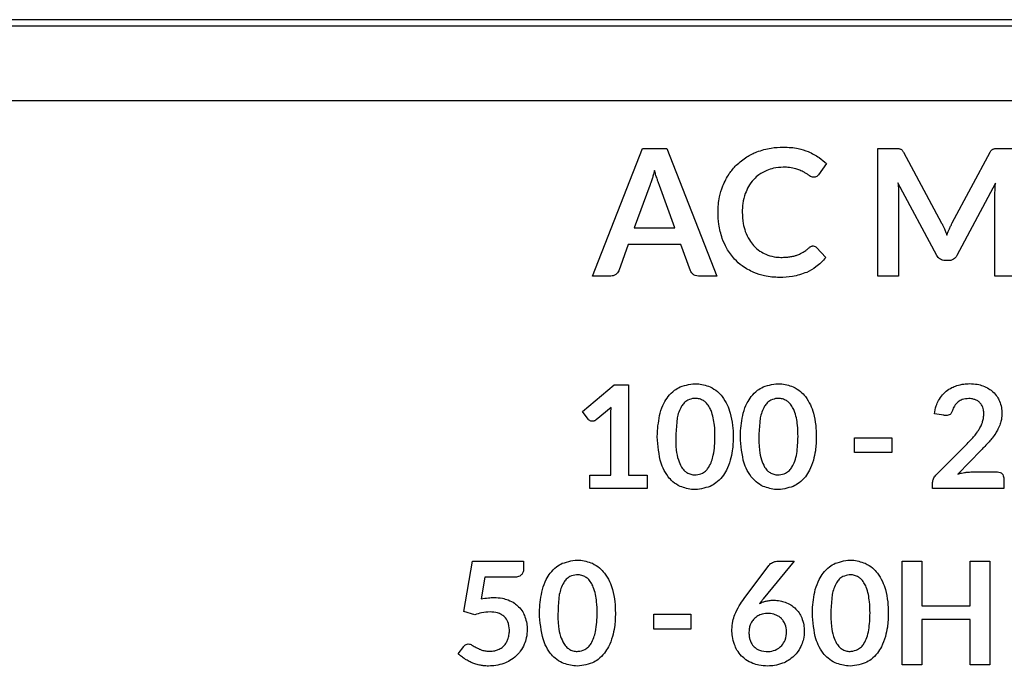
# Model space of a CAD drawing. Units: inches. Extents: x 0.4 to 16.6, y 0.2 to 10.8.
# Drawn here: x 6.5 to 6.6, y 2.9 to 3 of the extents above; entities that cross this region are included whole.
import ezdxf

# ---------------------------------------------------------------- set-up
doc = ezdxf.new("R2010")
doc.units = ezdxf.units.IN
doc.header["$MEASUREMENT"] = 0

msp = doc.modelspace()

# ---------------------------------------------------------------- linework, layer by layer
at = {"color": 7, "linetype": 'Continuous', "lineweight": 25}
for p, q in [((6.86241, 2.99034), (2.57107, 2.99034)), ((2.56319, 2.98936), (6.87028, 2.98936)), ((6.87028, 2.97755), (2.56319, 2.97755)), ((6.54818, 2.94999), (6.55607, 2.97007)), ((6.55607, 2.97007), (6.55989, 2.97007)), ((6.55989, 2.97007), (6.56778, 2.94999)), ((6.59313, 2.97007), (6.59594, 2.97007)), ((6.59313, 2.94999), (6.59313, 2.97007)), ((6.59721, 2.96947), (6.60321, 2.95832)), ((6.60489, 2.95835), (6.61083, 2.96947)), ((6.61208, 2.97007), (6.6149, 2.97007)), ((6.58506, 2.96768), (6.58381, 2.96594)), ((6.60247, 2.95323), (6.59632, 2.96467)), ((6.61169, 2.96463), (6.60562, 2.95323)), ((6.55722, 2.96422), (6.55478, 2.95757)), ((6.56118, 2.95757), (6.55874, 2.96425)), ((6.59641, 2.96296), (6.59641, 2.94999)), ((6.61161, 2.94999), (6.61161, 2.96296)), ((6.55478, 2.95757), (6.56118, 2.95757)), ((6.55382, 2.95493), (6.55232, 2.95083)), ((6.56214, 2.95493), (6.55382, 2.95493)), ((6.56364, 2.95083), (6.56214, 2.95493)), ((6.58347, 2.95449), (6.58495, 2.95289)), ((6.6043, 2.95242), (6.60379, 2.95242)), ((6.55109, 2.94999), (6.54818, 2.94999)), ((6.56778, 2.94999), (6.56489, 2.94999)), ((6.59641, 2.94999), (6.59313, 2.94999)), ((6.6149, 2.94999), (6.61161, 2.94999)), ((6.54661, 2.92865), (6.55159, 2.93288)), ((6.55159, 2.93288), (6.55388, 2.93288)), ((6.55388, 2.93288), (6.55388, 2.91864)), ((6.55113, 2.92931), (6.54878, 2.92734)), ((6.54749, 2.92745), (6.54661, 2.92865)), ((6.55109, 2.91864), (6.55109, 2.92814)), ((6.60353, 2.92806), (6.60206, 2.92832)), ((6.5895, 2.9222), (6.5895, 2.92453)), ((6.5895, 2.92453), (6.59535, 2.92453)), ((6.59535, 2.92453), (6.59535, 2.9222)), ((6.60228, 2.91862), (6.60723, 2.92359)), ((6.59535, 2.9222), (6.5895, 2.9222)), ((6.60944, 2.92257), (6.60575, 2.91881)), ((6.54778, 2.91654), (6.54778, 2.91864)), ((6.54778, 2.91864), (6.55109, 2.91864)), ((6.55388, 2.91864), (6.55681, 2.91864)), ((6.55681, 2.91864), (6.55681, 2.91654)), ((6.60781, 2.91914), (6.61199, 2.91914)), ((6.61298, 2.91821), (6.61298, 2.91655)), ((6.55681, 2.91654), (6.54778, 2.91654)), ((6.60178, 2.91655), (6.60178, 2.91747)), ((6.61298, 2.91655), (6.60178, 2.91655)), ((6.52794, 2.89717), (6.52929, 2.90509)), ((6.52929, 2.90509), (6.53735, 2.90509)), ((6.53735, 2.90509), (6.53735, 2.9039)), ((6.57208, 2.89921), (6.57598, 2.90443)), ((6.57995, 2.90509), (6.57511, 2.89916)), ((6.57747, 2.90509), (6.57995, 2.90509)), ((6.59701, 2.88877), (6.59701, 2.90509)), ((6.59701, 2.90509), (6.60007, 2.90509)), ((6.60007, 2.90509), (6.60007, 2.89807)), ((6.60772, 2.89807), (6.60772, 2.90509)), ((6.60772, 2.90509), (6.61078, 2.90509)), ((6.61078, 2.90509), (6.61078, 2.88877)), ((6.53122, 2.90256), (6.53063, 2.89915)), ((6.53571, 2.90256), (6.53122, 2.90256)), ((6.60007, 2.89807), (6.60772, 2.89807)), ((6.52968, 2.89667), (6.52794, 2.89717)), ((6.55785, 2.89675), (6.5637, 2.89675)), ((6.55785, 2.89442), (6.55785, 2.89675)), ((6.5637, 2.89675), (6.5637, 2.89442)), ((6.60772, 2.8959), (6.60007, 2.8959)), ((6.60007, 2.8959), (6.60007, 2.88877)), ((6.60772, 2.88877), (6.60772, 2.8959)), ((6.5637, 2.89442), (6.55785, 2.89442)), ((6.52705, 2.89051), (6.52791, 2.89169)), ((6.60007, 2.88877), (6.59701, 2.88877)), ((6.61078, 2.88877), (6.60772, 2.88877))]:
    msp.add_line(p, q, dxfattribs=at)
for points, knots in [([(6.57083, 2.96742), (6.57138, 2.9679), (6.57236, 2.96876), (6.57355, 2.9693), (6.57409, 2.96954)], [0, 0, 0, 0, 0.551895, 1, 1, 1, 1]), ([(6.57409, 2.96954), (6.57483, 2.96978), (6.57619, 2.97022), (6.57762, 2.97027), (6.57828, 2.97029)], [0, 0, 0, 0, 0.544467, 1, 1, 1, 1]), ([(6.57828, 2.97029), (6.57906, 2.97026), (6.5804, 2.97021), (6.58166, 2.96976), (6.58219, 2.96958)], [0, 0, 0, 0, 0.585568, 1, 1, 1, 1]), ([(6.58219, 2.96958), (6.58278, 2.96929), (6.58383, 2.96879), (6.58469, 2.96801), (6.58506, 2.96768)], [0, 0, 0, 0, 0.569235, 1, 1, 1, 1]), ([(6.59594, 2.97007), (6.59603, 2.97007), (6.59617, 2.97007), (6.59632, 2.97006), (6.59637, 2.97006)], [0, 0, 0, 0, 0.5973602, 1, 1, 1, 1]), ([(6.59637, 2.97006), (6.59644, 2.97005), (6.59655, 2.97004), (6.59666, 2.97), (6.5967, 2.96998)], [0, 0, 0, 0, 0.580738, 1, 1, 1, 1]), ([(6.5967, 2.96998), (6.59675, 2.96996), (6.59686, 2.96992), (6.59693, 2.96984), (6.59697, 2.9698)], [0, 0, 0, 0, 0.543751, 1, 1, 1, 1]), ([(6.59697, 2.9698), (6.59702, 2.96975), (6.59711, 2.96965), (6.59718, 2.96953), (6.59721, 2.96947)], [0, 0, 0, 0, 0.523446, 1, 1, 1, 1]), ([(6.61083, 2.96947), (6.61087, 2.96954), (6.61094, 2.96966), (6.61103, 2.96976), (6.61106, 2.9698)], [0, 0, 0, 0, 0.596407, 1, 1, 1, 1]), ([(6.61106, 2.9698), (6.61111, 2.96985), (6.61118, 2.96993), (6.61128, 2.96997), (6.61133, 2.96998)], [0, 0, 0, 0, 0.566011, 1, 1, 1, 1]), ([(6.61133, 2.96998), (6.61138, 2.97), (6.61149, 2.97004), (6.6116, 2.97005), (6.61165, 2.97006)], [0, 0, 0, 0, 0.538356, 1, 1, 1, 1]), ([(6.61165, 2.97006), (6.61173, 2.97006), (6.61187, 2.97007), (6.61201, 2.97007), (6.61208, 2.97007)], [0, 0, 0, 0, 0.522523, 1, 1, 1, 1]), ([(6.55798, 2.96661), (6.5579, 2.96636), (6.55778, 2.96592), (6.55765, 2.96548), (6.55759, 2.96529)], [0, 0, 0, 0, 0.57768, 1, 1, 1, 1]), ([(6.55837, 2.9653), (6.55829, 2.96554), (6.55815, 2.96597), (6.55803, 2.96641), (6.55798, 2.96661)], [0, 0, 0, 0, 0.542095, 1, 1, 1, 1]), ([(6.56872, 2.96417), (6.56903, 2.96485), (6.56957, 2.96603), (6.57045, 2.967), (6.57083, 2.96742)], [0, 0, 0, 0, 0.565913, 1, 1, 1, 1]), ([(6.57564, 2.96662), (6.57522, 2.96641), (6.57446, 2.96605), (6.57387, 2.96547), (6.5736, 2.96521)], [0, 0, 0, 0, 0.561838, 1, 1, 1, 1]), ([(6.57825, 2.96711), (6.57774, 2.96709), (6.57684, 2.96705), (6.576, 2.96675), (6.57564, 2.96662)], [0, 0, 0, 0, 0.571235, 1, 1, 1, 1]), ([(6.58024, 2.96686), (6.57991, 2.96694), (6.57925, 2.9671), (6.57858, 2.96711), (6.57825, 2.96711)], [0, 0, 0, 0, 0.5123641, 1, 1, 1, 1]), ([(6.58154, 2.96632), (6.58132, 2.96643), (6.5809, 2.96664), (6.58046, 2.96679), (6.58024, 2.96686)], [0, 0, 0, 0, 0.519935, 1, 1, 1, 1]), ([(6.58239, 2.96578), (6.58225, 2.96588), (6.58197, 2.96607), (6.58168, 2.96624), (6.58154, 2.96632)], [0, 0, 0, 0, 0.5183372, 1, 1, 1, 1]), ([(6.55759, 2.96529), (6.55752, 2.96508), (6.55741, 2.96472), (6.55728, 2.96437), (6.55722, 2.96422)], [0, 0, 0, 0, 0.591453, 1, 1, 1, 1]), ([(6.55874, 2.96425), (6.55867, 2.96443), (6.55854, 2.96478), (6.55843, 2.96513), (6.55837, 2.9653)], [0, 0, 0, 0, 0.524104, 1, 1, 1, 1]), ([(6.5736, 2.96521), (6.5733, 2.96484), (6.57275, 2.96416), (6.57242, 2.96335), (6.57227, 2.96298)], [0, 0, 0, 0, 0.545581, 1, 1, 1, 1]), ([(6.58304, 2.96553), (6.58292, 2.96555), (6.58268, 2.96558), (6.58248, 2.96571), (6.58239, 2.96578)], [0, 0, 0, 0, 0.522223, 1, 1, 1, 1]), ([(6.58352, 2.96565), (6.58344, 2.96561), (6.58329, 2.96554), (6.58312, 2.96553), (6.58304, 2.96553)], [0, 0, 0, 0, 0.513348, 1, 1, 1, 1]), ([(6.58381, 2.96594), (6.58376, 2.96588), (6.58368, 2.96577), (6.58357, 2.96569), (6.58352, 2.96565)], [0, 0, 0, 0, 0.549361, 1, 1, 1, 1]), ([(6.59632, 2.96467), (6.59634, 2.9645), (6.59637, 2.9642), (6.59639, 2.9639), (6.59639, 2.96377)], [0, 0, 0, 0, 0.5662486, 1, 1, 1, 1]), ([(6.61163, 2.96375), (6.61164, 2.96391), (6.61166, 2.96421), (6.61168, 2.9645), (6.61169, 2.96463)], [0, 0, 0, 0, 0.553894, 1, 1, 1, 1]), ([(6.56797, 2.96003), (6.56801, 2.96084), (6.56807, 2.96226), (6.56853, 2.9636), (6.56872, 2.96417)], [0, 0, 0, 0, 0.573506, 1, 1, 1, 1]), ([(6.59639, 2.96377), (6.5964, 2.96362), (6.59641, 2.96334), (6.59641, 2.96307), (6.59641, 2.96296)], [0, 0, 0, 0, 0.578612, 1, 1, 1, 1]), ([(6.61161, 2.96296), (6.61161, 2.9631), (6.61162, 2.96337), (6.61163, 2.96363), (6.61163, 2.96375)], [0, 0, 0, 0, 0.538114, 1, 1, 1, 1]), ([(6.57227, 2.96298), (6.57212, 2.96246), (6.57183, 2.9615), (6.5718, 2.96049), (6.57179, 2.96003)], [0, 0, 0, 0, 0.539573, 1, 1, 1, 1]), ([(6.56864, 2.9559), (6.56843, 2.95664), (6.56803, 2.95799), (6.56799, 2.95939), (6.56797, 2.96003)], [0, 0, 0, 0, 0.5458797, 1, 1, 1, 1]), ([(6.57179, 2.96003), (6.57181, 2.95943), (6.57185, 2.9584), (6.57215, 2.95742), (6.57227, 2.95701)], [0, 0, 0, 0, 0.582872, 1, 1, 1, 1]), ([(6.57227, 2.95701), (6.57246, 2.95655), (6.57279, 2.95575), (6.57334, 2.95508), (6.57357, 2.95479)], [0, 0, 0, 0, 0.578101, 1, 1, 1, 1]), ([(6.60321, 2.95832), (6.60329, 2.95815), (6.60345, 2.95785), (6.60358, 2.95754), (6.60364, 2.9574)], [0, 0, 0, 0, 0.55587, 1, 1, 1, 1]), ([(6.60364, 2.9574), (6.60372, 2.95722), (6.60385, 2.9569), (6.60398, 2.95657), (6.60404, 2.95643)], [0, 0, 0, 0, 0.559424, 1, 1, 1, 1]), ([(6.60404, 2.95643), (6.60411, 2.95662), (6.60424, 2.95695), (6.60438, 2.95727), (6.60444, 2.95742)], [0, 0, 0, 0, 0.5603538, 1, 1, 1, 1]), ([(6.60444, 2.95742), (6.60452, 2.9576), (6.60466, 2.95791), (6.60482, 2.95822), (6.60489, 2.95835)], [0, 0, 0, 0, 0.565547, 1, 1, 1, 1]), ([(6.57058, 2.95265), (6.57014, 2.9532), (6.56933, 2.95419), (6.56886, 2.95537), (6.56864, 2.9559)], [0, 0, 0, 0, 0.549784, 1, 1, 1, 1]), ([(6.57357, 2.95479), (6.57389, 2.95448), (6.57446, 2.95392), (6.57518, 2.95356), (6.5755, 2.95341)], [0, 0, 0, 0, 0.5615607, 1, 1, 1, 1]), ([(6.58139, 2.95374), (6.58157, 2.95386), (6.58189, 2.95407), (6.58219, 2.95433), (6.58232, 2.95444)], [0, 0, 0, 0, 0.543717, 1, 1, 1, 1]), ([(6.58232, 2.95444), (6.58237, 2.95449), (6.58246, 2.95457), (6.58257, 2.95462), (6.58261, 2.95464)], [0, 0, 0, 0, 0.570885, 1, 1, 1, 1]), ([(6.58261, 2.95464), (6.58267, 2.95467), (6.58278, 2.95472), (6.58289, 2.95472), (6.58295, 2.95472)], [0, 0, 0, 0, 0.551071, 1, 1, 1, 1]), ([(6.58295, 2.95472), (6.58306, 2.95471), (6.58326, 2.95469), (6.5834, 2.95455), (6.58347, 2.95449)], [0, 0, 0, 0, 0.55246, 1, 1, 1, 1]), ([(6.57363, 2.95053), (6.57299, 2.95084), (6.57187, 2.9514), (6.57097, 2.95227), (6.57058, 2.95265)], [0, 0, 0, 0, 0.56494, 1, 1, 1, 1]), ([(6.5755, 2.95341), (6.57592, 2.95326), (6.5767, 2.95298), (6.57752, 2.95294), (6.57789, 2.95293)], [0, 0, 0, 0, 0.552876, 1, 1, 1, 1]), ([(6.57789, 2.95293), (6.57816, 2.95293), (6.57862, 2.95294), (6.57908, 2.95299), (6.57927, 2.95301)], [0, 0, 0, 0, 0.583509, 1, 1, 1, 1]), ([(6.57927, 2.95301), (6.57949, 2.95305), (6.57988, 2.95311), (6.58025, 2.95323), (6.58041, 2.95328)], [0, 0, 0, 0, 0.576051, 1, 1, 1, 1]), ([(6.58041, 2.95328), (6.5806, 2.95335), (6.58094, 2.95348), (6.58125, 2.95366), (6.58139, 2.95374)], [0, 0, 0, 0, 0.562011, 1, 1, 1, 1]), ([(6.58495, 2.95289), (6.58446, 2.95236), (6.58358, 2.95142), (6.58244, 2.95083), (6.58194, 2.95057)], [0, 0, 0, 0, 0.55777, 1, 1, 1, 1]), ([(6.60301, 2.95263), (6.60289, 2.95272), (6.60268, 2.95289), (6.60253, 2.95313), (6.60247, 2.95323)], [0, 0, 0, 0, 0.54735, 1, 1, 1, 1]), ([(6.60379, 2.95242), (6.60363, 2.95243), (6.60336, 2.95244), (6.60312, 2.95257), (6.60301, 2.95263)], [0, 0, 0, 0, 0.572588, 1, 1, 1, 1]), ([(6.60508, 2.95263), (6.60495, 2.95256), (6.6047, 2.95244), (6.60443, 2.95242), (6.6043, 2.95242)], [0, 0, 0, 0, 0.543291, 1, 1, 1, 1]), ([(6.60562, 2.95323), (6.60554, 2.9531), (6.6054, 2.95286), (6.60518, 2.9527), (6.60508, 2.95263)], [0, 0, 0, 0, 0.571126, 1, 1, 1, 1]), ([(6.55232, 2.95083), (6.55226, 2.95071), (6.55216, 2.95049), (6.55197, 2.95033), (6.55188, 2.95025)], [0, 0, 0, 0, 0.529983, 1, 1, 1, 1]), ([(6.56409, 2.95023), (6.56399, 2.95033), (6.56379, 2.9505), (6.56369, 2.95073), (6.56364, 2.95083)], [0, 0, 0, 0, 0.563636, 1, 1, 1, 1]), ([(6.55188, 2.95025), (6.55175, 2.95017), (6.55151, 2.95001), (6.55122, 2.94999), (6.55109, 2.94999)], [0, 0, 0, 0, 0.543574, 1, 1, 1, 1]), ([(6.56489, 2.94999), (6.56472, 2.95), (6.56443, 2.95001), (6.56419, 2.95017), (6.56409, 2.95023)], [0, 0, 0, 0, 0.58537, 1, 1, 1, 1]), ([(6.57765, 2.94977), (6.57686, 2.9498), (6.57547, 2.94986), (6.57418, 2.95033), (6.57363, 2.95053)], [0, 0, 0, 0, 0.577087, 1, 1, 1, 1]), ([(6.58194, 2.95057), (6.5812, 2.95031), (6.57981, 2.94982), (6.57835, 2.94978), (6.57765, 2.94977)], [0, 0, 0, 0, 0.528249, 1, 1, 1, 1]), ([(6.56011, 2.93101), (6.56041, 2.93136), (6.56096, 2.93199), (6.56169, 2.93237), (6.562, 2.93254)], [0, 0, 0, 0, 0.570509, 1, 1, 1, 1]), ([(6.562, 2.93254), (6.56289, 2.93281), (6.56448, 2.93329), (6.56605, 2.93277), (6.56674, 2.93254)], [0, 0, 0, 0, 0.559989, 1, 1, 1, 1]), ([(6.56674, 2.93254), (6.56714, 2.93232), (6.56786, 2.93192), (6.5684, 2.93129), (6.56864, 2.93101)], [0, 0, 0, 0, 0.548788, 1, 1, 1, 1]), ([(6.5732, 2.93101), (6.57351, 2.93136), (6.57405, 2.93199), (6.57477, 2.93237), (6.57509, 2.93254)], [0, 0, 0, 0, 0.570182, 1, 1, 1, 1]), ([(6.57509, 2.93254), (6.57598, 2.93281), (6.57757, 2.93329), (6.57914, 2.93277), (6.57983, 2.93254)], [0, 0, 0, 0, 0.560455, 1, 1, 1, 1]), ([(6.57983, 2.93254), (6.58023, 2.93232), (6.58095, 2.93192), (6.58149, 2.93129), (6.58173, 2.93101)], [0, 0, 0, 0, 0.548788, 1, 1, 1, 1]), ([(6.60393, 2.93185), (6.60421, 2.93206), (6.60473, 2.93243), (6.60533, 2.93265), (6.6056, 2.93274)], [0, 0, 0, 0, 0.554204, 1, 1, 1, 1]), ([(6.6056, 2.93274), (6.60596, 2.93284), (6.60663, 2.93302), (6.60731, 2.93304), (6.60762, 2.93305)], [0, 0, 0, 0, 0.548907, 1, 1, 1, 1]), ([(6.60762, 2.93305), (6.60803, 2.93303), (6.60873, 2.933), (6.60941, 2.9328), (6.60969, 2.93271)], [0, 0, 0, 0, 0.575532, 1, 1, 1, 1]), ([(6.60969, 2.93271), (6.61002, 2.93257), (6.61061, 2.93234), (6.61109, 2.93194), (6.61129, 2.93176)], [0, 0, 0, 0, 0.570927, 1, 1, 1, 1]), ([(6.55885, 2.92841), (6.55903, 2.92896), (6.55933, 2.92988), (6.55988, 2.93068), (6.56011, 2.93101)], [0, 0, 0, 0, 0.588327, 1, 1, 1, 1]), ([(6.56554, 2.93045), (6.56532, 2.93054), (6.5649, 2.93071), (6.56408, 2.93077), (6.56354, 2.93057), (6.5632, 2.93045)], [0, 0, 0, 0, 0.284926, 0.564056, 1, 1, 1, 1]), ([(6.56864, 2.93101), (6.56893, 2.93058), (6.56947, 2.92977), (6.56977, 2.92885), (6.56991, 2.92841)], [0, 0, 0, 0, 0.530964, 1, 1, 1, 1]), ([(6.57195, 2.92841), (6.57212, 2.92896), (6.57242, 2.92988), (6.57297, 2.93068), (6.5732, 2.93101)], [0, 0, 0, 0, 0.58815, 1, 1, 1, 1]), ([(6.57863, 2.93045), (6.57841, 2.93054), (6.57799, 2.93071), (6.57717, 2.93077), (6.57663, 2.93057), (6.57629, 2.93045)], [0, 0, 0, 0, 0.284137, 0.563134, 1, 1, 1, 1]), ([(6.58173, 2.93101), (6.58202, 2.93058), (6.58256, 2.92977), (6.58286, 2.92885), (6.583, 2.92841)], [0, 0, 0, 0, 0.531205, 1, 1, 1, 1]), ([(6.60272, 2.93037), (6.60291, 2.93069), (6.60324, 2.93124), (6.60372, 2.93167), (6.60393, 2.93185)], [0, 0, 0, 0, 0.570327, 1, 1, 1, 1]), ([(6.60747, 2.93069), (6.60712, 2.93067), (6.60652, 2.93064), (6.60602, 2.93032), (6.60581, 2.93019)], [0, 0, 0, 0, 0.585491, 1, 1, 1, 1]), ([(6.60844, 2.93054), (6.60827, 2.93059), (6.60795, 2.93068), (6.60762, 2.93069), (6.60747, 2.93069)], [0, 0, 0, 0, 0.540692, 1, 1, 1, 1]), ([(6.60919, 2.93009), (6.60907, 2.93019), (6.60884, 2.93039), (6.60857, 2.93049), (6.60844, 2.93054)], [0, 0, 0, 0, 0.554892, 1, 1, 1, 1]), ([(6.61129, 2.93176), (6.61153, 2.93152), (6.61195, 2.93109), (6.61221, 2.93054), (6.61233, 2.9303)], [0, 0, 0, 0, 0.554774, 1, 1, 1, 1]), ([(6.55109, 2.92814), (6.55109, 2.92836), (6.55109, 2.92875), (6.55112, 2.92913), (6.55113, 2.92931)], [0, 0, 0, 0, 0.549996, 1, 1, 1, 1]), ([(6.56222, 2.92949), (6.56206, 2.92919), (6.56176, 2.9286), (6.56161, 2.92795), (6.56154, 2.92764)], [0, 0, 0, 0, 0.51158, 1, 1, 1, 1]), ([(6.5632, 2.93045), (6.563, 2.93032), (6.5626, 2.93007), (6.56234, 2.92967), (6.56222, 2.92949)], [0, 0, 0, 0, 0.524314, 1, 1, 1, 1]), ([(6.56653, 2.92949), (6.56637, 2.92972), (6.5661, 2.93011), (6.5657, 2.93035), (6.56554, 2.93045)], [0, 0, 0, 0, 0.5946564, 1, 1, 1, 1]), ([(6.56723, 2.92764), (6.56713, 2.92803), (6.56697, 2.92868), (6.56666, 2.92926), (6.56653, 2.92949)], [0, 0, 0, 0, 0.6074583, 1, 1, 1, 1]), ([(6.57531, 2.92949), (6.57515, 2.92919), (6.57485, 2.9286), (6.5747, 2.92795), (6.57462, 2.92764)], [0, 0, 0, 0, 0.5116926, 1, 1, 1, 1]), ([(6.57629, 2.93045), (6.57609, 2.93032), (6.57569, 2.93007), (6.57543, 2.92967), (6.57531, 2.92949)], [0, 0, 0, 0, 0.52338, 1, 1, 1, 1]), ([(6.57962, 2.92949), (6.57946, 2.92972), (6.57919, 2.93011), (6.57879, 2.93035), (6.57863, 2.93045)], [0, 0, 0, 0, 0.594069, 1, 1, 1, 1]), ([(6.58032, 2.92764), (6.58022, 2.92803), (6.58007, 2.92868), (6.57975, 2.92926), (6.57962, 2.92949)], [0, 0, 0, 0, 0.607322, 1, 1, 1, 1]), ([(6.60206, 2.92832), (6.60214, 2.92873), (6.60227, 2.92945), (6.60259, 2.9301), (6.60272, 2.93037)], [0, 0, 0, 0, 0.580063, 1, 1, 1, 1]), ([(6.60581, 2.93019), (6.60559, 2.92998), (6.60518, 2.92959), (6.60499, 2.92906), (6.6049, 2.92882)], [0, 0, 0, 0, 0.547727, 1, 1, 1, 1]), ([(6.60968, 2.92934), (6.60961, 2.9295), (6.60949, 2.92977), (6.60928, 2.92999), (6.60919, 2.93009)], [0, 0, 0, 0, 0.570526, 1, 1, 1, 1]), ([(6.60985, 2.92831), (6.60984, 2.92851), (6.60983, 2.92886), (6.60972, 2.9292), (6.60968, 2.92934)], [0, 0, 0, 0, 0.584835, 1, 1, 1, 1]), ([(6.61233, 2.9303), (6.61245, 2.92996), (6.61267, 2.92935), (6.61269, 2.92869), (6.6127, 2.92839)], [0, 0, 0, 0, 0.5446679, 1, 1, 1, 1]), ([(6.54777, 2.92723), (6.5477, 2.92726), (6.5476, 2.92732), (6.54752, 2.92741), (6.54749, 2.92745)], [0, 0, 0, 0, 0.598492, 1, 1, 1, 1]), ([(6.55885, 2.921), (6.55861, 2.92241), (6.55818, 2.92488), (6.55865, 2.92735), (6.55885, 2.92841)], [0, 0, 0, 0, 0.5671269, 1, 1, 1, 1]), ([(6.56154, 2.92764), (6.56137, 2.92595), (6.56115, 2.92373), (6.56163, 2.92113), (6.56204, 2.92028), (6.56222, 2.91992)], [0, 0, 0, 0, 0.644396, 0.844859, 1, 1, 1, 1]), ([(6.56749, 2.92471), (6.56748, 2.9253), (6.56747, 2.92629), (6.56729, 2.92726), (6.56723, 2.92764)], [0, 0, 0, 0, 0.608144, 1, 1, 1, 1]), ([(6.56991, 2.92841), (6.57005, 2.92777), (6.57033, 2.92655), (6.57036, 2.9253), (6.57037, 2.92471)], [0, 0, 0, 0, 0.525284, 1, 1, 1, 1]), ([(6.57195, 2.921), (6.5717, 2.92241), (6.57126, 2.92488), (6.57174, 2.92735), (6.57195, 2.92841)], [0, 0, 0, 0, 0.567113, 1, 1, 1, 1]), ([(6.57462, 2.92764), (6.57446, 2.92595), (6.57424, 2.92373), (6.57472, 2.92112), (6.57513, 2.92028), (6.57531, 2.91992)], [0, 0, 0, 0, 0.6443116, 0.8447519, 1, 1, 1, 1]), ([(6.58058, 2.92471), (6.58057, 2.9253), (6.58056, 2.92629), (6.58039, 2.92726), (6.58032, 2.92764)], [0, 0, 0, 0, 0.608198, 1, 1, 1, 1]), ([(6.583, 2.92841), (6.58315, 2.92777), (6.58342, 2.92655), (6.58344, 2.9253), (6.58345, 2.92471)], [0, 0, 0, 0, 0.525247, 1, 1, 1, 1]), ([(6.6039, 2.92802), (6.60383, 2.92803), (6.60371, 2.92803), (6.60359, 2.92805), (6.60353, 2.92806)], [0, 0, 0, 0, 0.532153, 1, 1, 1, 1]), ([(6.60453, 2.9282), (6.60443, 2.92815), (6.60423, 2.92804), (6.60401, 2.92803), (6.6039, 2.92802)], [0, 0, 0, 0, 0.525071, 1, 1, 1, 1]), ([(6.6049, 2.92882), (6.60486, 2.92868), (6.60478, 2.92844), (6.6046, 2.92827), (6.60453, 2.9282)], [0, 0, 0, 0, 0.60212, 1, 1, 1, 1]), ([(6.60967, 2.92708), (6.60973, 2.9273), (6.60983, 2.9277), (6.60984, 2.92812), (6.60985, 2.92831)], [0, 0, 0, 0, 0.551536, 1, 1, 1, 1]), ([(6.6127, 2.92839), (6.61269, 2.92807), (6.61267, 2.9275), (6.61251, 2.92696), (6.61244, 2.92673)], [0, 0, 0, 0, 0.57396, 1, 1, 1, 1]), ([(6.54818, 2.92713), (6.5481, 2.92713), (6.54795, 2.92714), (6.54782, 2.9272), (6.54777, 2.92723)], [0, 0, 0, 0, 0.5651565, 1, 1, 1, 1]), ([(6.54848, 2.92717), (6.54842, 2.92716), (6.54832, 2.92714), (6.54822, 2.92713), (6.54818, 2.92713)], [0, 0, 0, 0, 0.564191, 1, 1, 1, 1]), ([(6.54878, 2.92734), (6.54872, 2.9273), (6.54863, 2.92723), (6.54852, 2.92719), (6.54848, 2.92717)], [0, 0, 0, 0, 0.586173, 1, 1, 1, 1]), ([(6.60834, 2.92479), (6.60852, 2.925), (6.60881, 2.92537), (6.60906, 2.92576), (6.60916, 2.92593)], [0, 0, 0, 0, 0.578884, 1, 1, 1, 1]), ([(6.60916, 2.92593), (6.60928, 2.92614), (6.60948, 2.92651), (6.60962, 2.92691), (6.60967, 2.92708)], [0, 0, 0, 0, 0.570812, 1, 1, 1, 1]), ([(6.61244, 2.92673), (6.61233, 2.92644), (6.61213, 2.92593), (6.61185, 2.92546), (6.61173, 2.92525)], [0, 0, 0, 0, 0.556618, 1, 1, 1, 1]), ([(6.56723, 2.92177), (6.56731, 2.92227), (6.56747, 2.92324), (6.56748, 2.92422), (6.56749, 2.92471)], [0, 0, 0, 0, 0.511178, 1, 1, 1, 1]), ([(6.57037, 2.92471), (6.57035, 2.92396), (6.57032, 2.92271), (6.57003, 2.92149), (6.56991, 2.921)], [0, 0, 0, 0, 0.593222, 1, 1, 1, 1]), ([(6.57962, 2.91992), (6.57978, 2.92022), (6.58013, 2.9209), (6.58051, 2.92251), (6.58055, 2.92382), (6.58058, 2.92471)], [0, 0, 0, 0, 0.206368, 0.461508, 1, 1, 1, 1]), ([(6.58345, 2.92471), (6.58344, 2.92396), (6.58341, 2.92271), (6.58312, 2.92149), (6.583, 2.921)], [0, 0, 0, 0, 0.593253, 1, 1, 1, 1]), ([(6.60723, 2.92359), (6.60745, 2.92381), (6.60783, 2.92421), (6.60819, 2.92462), (6.60834, 2.92479)], [0, 0, 0, 0, 0.580298, 1, 1, 1, 1]), ([(6.61173, 2.92525), (6.61155, 2.92499), (6.61123, 2.92452), (6.61085, 2.92409), (6.61068, 2.9239)], [0, 0, 0, 0, 0.5505679, 1, 1, 1, 1]), ([(6.61068, 2.9239), (6.61046, 2.92365), (6.61004, 2.92321), (6.60962, 2.92277), (6.60944, 2.92257)], [0, 0, 0, 0, 0.5532638, 1, 1, 1, 1]), ([(6.56653, 2.91992), (6.56669, 2.92022), (6.567, 2.92081), (6.56715, 2.92145), (6.56723, 2.92177)], [0, 0, 0, 0, 0.5130571, 1, 1, 1, 1]), ([(6.56011, 2.9184), (6.55982, 2.91883), (6.55928, 2.91964), (6.55899, 2.92056), (6.55885, 2.921)], [0, 0, 0, 0, 0.529804, 1, 1, 1, 1]), ([(6.56222, 2.91992), (6.56237, 2.91969), (6.56264, 2.9193), (6.56304, 2.91906), (6.5632, 2.91896)], [0, 0, 0, 0, 0.592126, 1, 1, 1, 1]), ([(6.56554, 2.91896), (6.56575, 2.91909), (6.56614, 2.91934), (6.56641, 2.91973), (6.56653, 2.91992)], [0, 0, 0, 0, 0.524458, 1, 1, 1, 1]), ([(6.56991, 2.921), (6.56973, 2.92045), (6.56943, 2.91953), (6.56887, 2.91873), (6.56864, 2.9184)], [0, 0, 0, 0, 0.588716, 1, 1, 1, 1]), ([(6.5732, 2.9184), (6.57291, 2.91883), (6.57237, 2.91964), (6.57208, 2.92056), (6.57195, 2.921)], [0, 0, 0, 0, 0.5300084, 1, 1, 1, 1]), ([(6.57531, 2.91992), (6.57547, 2.91969), (6.57573, 2.9193), (6.57613, 2.91906), (6.57629, 2.91896)], [0, 0, 0, 0, 0.592838, 1, 1, 1, 1]), ([(6.57863, 2.91896), (6.57883, 2.91909), (6.57923, 2.91934), (6.5795, 2.91973), (6.57962, 2.91992)], [0, 0, 0, 0, 0.525166, 1, 1, 1, 1]), ([(6.583, 2.921), (6.58282, 2.92045), (6.58252, 2.91953), (6.58196, 2.91873), (6.58173, 2.9184)], [0, 0, 0, 0, 0.588442, 1, 1, 1, 1]), ([(6.562, 2.91687), (6.5616, 2.91709), (6.56088, 2.91749), (6.56035, 2.91812), (6.56011, 2.9184)], [0, 0, 0, 0, 0.548275, 1, 1, 1, 1]), ([(6.5632, 2.91896), (6.56341, 2.91887), (6.56383, 2.9187), (6.56465, 2.91864), (6.5652, 2.91884), (6.56554, 2.91896)], [0, 0, 0, 0, 0.281093, 0.557193, 1, 1, 1, 1]), ([(6.56864, 2.9184), (6.56833, 2.91804), (6.56778, 2.91742), (6.56705, 2.91703), (6.56674, 2.91687)], [0, 0, 0, 0, 0.568887, 1, 1, 1, 1]), ([(6.57509, 2.91687), (6.57469, 2.91709), (6.57397, 2.91749), (6.57344, 2.91812), (6.5732, 2.9184)], [0, 0, 0, 0, 0.548613, 1, 1, 1, 1]), ([(6.57629, 2.91896), (6.5765, 2.91887), (6.57692, 2.9187), (6.57774, 2.91864), (6.57829, 2.91884), (6.57863, 2.91896)], [0, 0, 0, 0, 0.281318, 0.558511, 1, 1, 1, 1]), ([(6.58173, 2.9184), (6.58142, 2.91804), (6.58087, 2.91742), (6.58014, 2.91703), (6.57983, 2.91687)], [0, 0, 0, 0, 0.568887, 1, 1, 1, 1]), ([(6.6019, 2.91806), (6.60195, 2.91817), (6.60205, 2.91838), (6.60221, 2.91854), (6.60228, 2.91862)], [0, 0, 0, 0, 0.54148, 1, 1, 1, 1]), ([(6.60575, 2.91881), (6.60595, 2.91887), (6.6063, 2.91897), (6.60666, 2.91903), (6.60681, 2.91906)], [0, 0, 0, 0, 0.5686235, 1, 1, 1, 1]), ([(6.60681, 2.91906), (6.607, 2.91908), (6.60733, 2.91913), (6.60766, 2.91913), (6.60781, 2.91914)], [0, 0, 0, 0, 0.571458, 1, 1, 1, 1]), ([(6.61199, 2.91914), (6.61215, 2.91913), (6.61241, 2.91911), (6.61262, 2.91895), (6.61271, 2.91889)], [0, 0, 0, 0, 0.586953, 1, 1, 1, 1]), ([(6.61271, 2.91889), (6.6128, 2.91878), (6.61295, 2.91858), (6.61297, 2.91833), (6.61298, 2.91821)], [0, 0, 0, 0, 0.537898, 1, 1, 1, 1]), ([(6.56674, 2.91687), (6.56584, 2.9166), (6.56425, 2.91612), (6.56268, 2.91664), (6.562, 2.91687)], [0, 0, 0, 0, 0.562929, 1, 1, 1, 1]), ([(6.57983, 2.91687), (6.57893, 2.9166), (6.57734, 2.91612), (6.57577, 2.91664), (6.57509, 2.91687)], [0, 0, 0, 0, 0.562272, 1, 1, 1, 1]), ([(6.60178, 2.91747), (6.60179, 2.91758), (6.6018, 2.91778), (6.60187, 2.91797), (6.6019, 2.91806)], [0, 0, 0, 0, 0.537486, 1, 1, 1, 1]), ([(6.54155, 2.90323), (6.54186, 2.90359), (6.5424, 2.90421), (6.54313, 2.90459), (6.54344, 2.90476)], [0, 0, 0, 0, 0.569728, 1, 1, 1, 1]), ([(6.54344, 2.90476), (6.54433, 2.90503), (6.54592, 2.90552), (6.54749, 2.90499), (6.54818, 2.90476)], [0, 0, 0, 0, 0.560343, 1, 1, 1, 1]), ([(6.54818, 2.90476), (6.54858, 2.90454), (6.5493, 2.90414), (6.54984, 2.90352), (6.55008, 2.90323)], [0, 0, 0, 0, 0.548791, 1, 1, 1, 1]), ([(6.57598, 2.90443), (6.57607, 2.90453), (6.57624, 2.90472), (6.57646, 2.90484), (6.57657, 2.9049)], [0, 0, 0, 0, 0.527809, 1, 1, 1, 1]), ([(6.57657, 2.9049), (6.57673, 2.90496), (6.57701, 2.90507), (6.57732, 2.90508), (6.57747, 2.90509)], [0, 0, 0, 0, 0.53766, 1, 1, 1, 1]), ([(6.58454, 2.90323), (6.58485, 2.90359), (6.58539, 2.90421), (6.58612, 2.90459), (6.58643, 2.90476)], [0, 0, 0, 0, 0.570182, 1, 1, 1, 1]), ([(6.58643, 2.90476), (6.58732, 2.90503), (6.58892, 2.90552), (6.59048, 2.90499), (6.59117, 2.90476)], [0, 0, 0, 0, 0.560455, 1, 1, 1, 1]), ([(6.59117, 2.90476), (6.59157, 2.90454), (6.5923, 2.90414), (6.59284, 2.90351), (6.59308, 2.90323)], [0, 0, 0, 0, 0.548788, 1, 1, 1, 1]), ([(6.53697, 2.90293), (6.53689, 2.90287), (6.53672, 2.90273), (6.53629, 2.90258), (6.53594, 2.90257), (6.53571, 2.90256)], [0, 0, 0, 0, 0.230902, 0.492733, 1, 1, 1, 1]), ([(6.53735, 2.9039), (6.53733, 2.90369), (6.5373, 2.90333), (6.53707, 2.90305), (6.53697, 2.90293)], [0, 0, 0, 0, 0.573631, 1, 1, 1, 1]), ([(6.5403, 2.90064), (6.54047, 2.90118), (6.54077, 2.90211), (6.54132, 2.9029), (6.54155, 2.90323)], [0, 0, 0, 0, 0.587877, 1, 1, 1, 1]), ([(6.54465, 2.90268), (6.54444, 2.90254), (6.54404, 2.90229), (6.54378, 2.9019), (6.54366, 2.90171)], [0, 0, 0, 0, 0.523612, 1, 1, 1, 1]), ([(6.54698, 2.90268), (6.54676, 2.90276), (6.54634, 2.90293), (6.54552, 2.90299), (6.54498, 2.9028), (6.54465, 2.90268)], [0, 0, 0, 0, 0.284084, 0.563857, 1, 1, 1, 1]), ([(6.54797, 2.90171), (6.54781, 2.90194), (6.54755, 2.90233), (6.54714, 2.90258), (6.54698, 2.90268)], [0, 0, 0, 0, 0.592733, 1, 1, 1, 1]), ([(6.55008, 2.90323), (6.55037, 2.9028), (6.55092, 2.902), (6.55121, 2.90107), (6.55135, 2.90064)], [0, 0, 0, 0, 0.531126, 1, 1, 1, 1]), ([(6.58329, 2.90064), (6.58347, 2.90118), (6.58377, 2.9021), (6.58432, 2.9029), (6.58454, 2.90323)], [0, 0, 0, 0, 0.58815, 1, 1, 1, 1]), ([(6.58764, 2.90267), (6.58743, 2.90254), (6.58704, 2.90229), (6.58678, 2.9019), (6.58666, 2.90171)], [0, 0, 0, 0, 0.52338, 1, 1, 1, 1]), ([(6.58997, 2.90267), (6.58976, 2.90276), (6.58934, 2.90293), (6.58852, 2.90299), (6.58797, 2.9028), (6.58764, 2.90267)], [0, 0, 0, 0, 0.284137, 0.563134, 1, 1, 1, 1]), ([(6.59097, 2.90171), (6.59081, 2.90194), (6.59054, 2.90233), (6.59014, 2.90258), (6.58997, 2.90267)], [0, 0, 0, 0, 0.594069, 1, 1, 1, 1]), ([(6.59308, 2.90323), (6.59337, 2.9028), (6.59391, 2.902), (6.59421, 2.90107), (6.59435, 2.90064)], [0, 0, 0, 0, 0.531205, 1, 1, 1, 1]), ([(6.54366, 2.90171), (6.5435, 2.90141), (6.5432, 2.90082), (6.54305, 2.90018), (6.54297, 2.89986)], [0, 0, 0, 0, 0.511501, 1, 1, 1, 1]), ([(6.54867, 2.89986), (6.54857, 2.90025), (6.54842, 2.9009), (6.5481, 2.90148), (6.54797, 2.90171)], [0, 0, 0, 0, 0.607459, 1, 1, 1, 1]), ([(6.58666, 2.90171), (6.5865, 2.90141), (6.58619, 2.90082), (6.58604, 2.90018), (6.58597, 2.89986)], [0, 0, 0, 0, 0.511693, 1, 1, 1, 1]), ([(6.59166, 2.89986), (6.59157, 2.90025), (6.59141, 2.9009), (6.59109, 2.90148), (6.59097, 2.90171)], [0, 0, 0, 0, 0.607322, 1, 1, 1, 1]), ([(6.5403, 2.89322), (6.54005, 2.89463), (6.53962, 2.89711), (6.54009, 2.89957), (6.5403, 2.90064)], [0, 0, 0, 0, 0.567127, 1, 1, 1, 1]), ([(6.54297, 2.89986), (6.54281, 2.89817), (6.54259, 2.89595), (6.54307, 2.89335), (6.54348, 2.89251), (6.54366, 2.89214)], [0, 0, 0, 0, 0.644337, 0.844785, 1, 1, 1, 1]), ([(6.54893, 2.89693), (6.54892, 2.89753), (6.54891, 2.89851), (6.54874, 2.89948), (6.54867, 2.89986)], [0, 0, 0, 0, 0.608283, 1, 1, 1, 1]), ([(6.55135, 2.90064), (6.5515, 2.9), (6.55177, 2.89877), (6.55179, 2.89752), (6.5518, 2.89693)], [0, 0, 0, 0, 0.52528, 1, 1, 1, 1]), ([(6.58329, 2.89322), (6.58304, 2.89463), (6.58261, 2.89711), (6.58309, 2.89957), (6.58329, 2.90064)], [0, 0, 0, 0, 0.567113, 1, 1, 1, 1]), ([(6.58597, 2.89986), (6.5858, 2.89817), (6.58559, 2.89595), (6.58607, 2.89335), (6.58648, 2.89251), (6.58666, 2.89214)], [0, 0, 0, 0, 0.644312, 0.844752, 1, 1, 1, 1]), ([(6.59192, 2.89693), (6.59192, 2.89753), (6.5919, 2.89851), (6.59173, 2.89948), (6.59166, 2.89986)], [0, 0, 0, 0, 0.608198, 1, 1, 1, 1]), ([(6.59435, 2.90064), (6.59449, 2.9), (6.59477, 2.89877), (6.59479, 2.89752), (6.5948, 2.89693)], [0, 0, 0, 0, 0.525247, 1, 1, 1, 1]), ([(6.53063, 2.89915), (6.53102, 2.89922), (6.53169, 2.89934), (6.53237, 2.89936), (6.53265, 2.89937)], [0, 0, 0, 0, 0.58665, 1, 1, 1, 1]), ([(6.53265, 2.89937), (6.53311, 2.89936), (6.53388, 2.89933), (6.53461, 2.89909), (6.53492, 2.89899)], [0, 0, 0, 0, 0.5856191, 1, 1, 1, 1]), ([(6.53492, 2.89899), (6.53526, 2.89884), (6.53587, 2.89857), (6.53635, 2.89812), (6.53656, 2.89793)], [0, 0, 0, 0, 0.572116, 1, 1, 1, 1]), ([(6.53656, 2.89793), (6.53679, 2.89766), (6.53721, 2.89719), (6.53745, 2.8966), (6.53756, 2.89634)], [0, 0, 0, 0, 0.557543, 1, 1, 1, 1]), ([(6.57063, 2.89669), (6.57085, 2.89716), (6.57125, 2.89804), (6.57182, 2.89884), (6.57208, 2.89921)], [0, 0, 0, 0, 0.530315, 1, 1, 1, 1]), ([(6.57453, 2.89845), (6.57471, 2.89853), (6.57504, 2.89869), (6.5754, 2.89878), (6.57555, 2.89882)], [0, 0, 0, 0, 0.552291, 1, 1, 1, 1]), ([(6.57481, 2.8988), (6.57476, 2.89874), (6.57466, 2.89862), (6.57457, 2.8985), (6.57453, 2.89845)], [0, 0, 0, 0, 0.554425, 1, 1, 1, 1]), ([(6.57511, 2.89916), (6.57505, 2.89909), (6.57495, 2.89897), (6.57485, 2.89885), (6.57481, 2.8988)], [0, 0, 0, 0, 0.575713, 1, 1, 1, 1]), ([(6.57555, 2.89882), (6.57577, 2.89886), (6.57616, 2.89894), (6.57656, 2.89895), (6.57675, 2.89896)], [0, 0, 0, 0, 0.54328, 1, 1, 1, 1]), ([(6.57675, 2.89896), (6.57709, 2.89894), (6.5777, 2.89891), (6.57829, 2.89873), (6.57854, 2.89865)], [0, 0, 0, 0, 0.558663, 1, 1, 1, 1]), ([(6.57854, 2.89865), (6.57886, 2.89852), (6.57942, 2.89829), (6.57988, 2.8979), (6.58008, 2.89773)], [0, 0, 0, 0, 0.562292, 1, 1, 1, 1]), ([(6.53206, 2.8971), (6.53161, 2.89707), (6.5308, 2.89703), (6.53002, 2.89678), (6.52968, 2.89667)], [0, 0, 0, 0, 0.549906, 1, 1, 1, 1]), ([(6.53433, 2.89634), (6.53417, 2.89647), (6.53385, 2.89674), (6.53307, 2.89704), (6.53245, 2.89708), (6.53206, 2.8971)], [0, 0, 0, 0, 0.249062, 0.514704, 1, 1, 1, 1]), ([(6.54867, 2.89399), (6.54875, 2.89449), (6.54891, 2.89546), (6.54892, 2.89645), (6.54893, 2.89693)], [0, 0, 0, 0, 0.5110766, 1, 1, 1, 1]), ([(6.5518, 2.89693), (6.55179, 2.89618), (6.55176, 2.89493), (6.55147, 2.89372), (6.55135, 2.89322)], [0, 0, 0, 0, 0.593198, 1, 1, 1, 1]), ([(6.57016, 2.89432), (6.57019, 2.89476), (6.57024, 2.89557), (6.57051, 2.89634), (6.57063, 2.89669)], [0, 0, 0, 0, 0.544108, 1, 1, 1, 1]), ([(6.577, 2.89667), (6.57667, 2.89675), (6.57599, 2.89693), (6.57502, 2.89683), (6.57421, 2.89651), (6.57383, 2.89618), (6.57365, 2.89602)], [0, 0, 0, 0, 0.285851, 0.581818, 0.795325, 1, 1, 1, 1]), ([(6.57795, 2.89607), (6.5778, 2.89621), (6.57751, 2.89646), (6.57716, 2.8966), (6.577, 2.89667)], [0, 0, 0, 0, 0.5526205, 1, 1, 1, 1]), ([(6.58008, 2.89773), (6.58032, 2.89748), (6.58076, 2.89702), (6.58103, 2.89646), (6.58116, 2.8962)], [0, 0, 0, 0, 0.546072, 1, 1, 1, 1]), ([(6.59097, 2.89214), (6.59112, 2.89244), (6.59147, 2.89312), (6.59186, 2.89473), (6.5919, 2.89604), (6.59192, 2.89693)], [0, 0, 0, 0, 0.206368, 0.461508, 1, 1, 1, 1]), ([(6.5948, 2.89693), (6.59478, 2.89618), (6.59475, 2.89493), (6.59446, 2.89372), (6.59435, 2.89322)], [0, 0, 0, 0, 0.593253, 1, 1, 1, 1]), ([(6.5351, 2.89427), (6.53507, 2.89472), (6.53502, 2.8955), (6.53453, 2.8961), (6.53433, 2.89634)], [0, 0, 0, 0, 0.586683, 1, 1, 1, 1]), ([(6.53756, 2.89634), (6.53767, 2.89599), (6.53787, 2.89536), (6.53789, 2.89469), (6.5379, 2.89439)], [0, 0, 0, 0, 0.5493072, 1, 1, 1, 1]), ([(6.57305, 2.89507), (6.57298, 2.89486), (6.57286, 2.89447), (6.57285, 2.89407), (6.57284, 2.89389)], [0, 0, 0, 0, 0.550782, 1, 1, 1, 1]), ([(6.57365, 2.89602), (6.57351, 2.89586), (6.57326, 2.89557), (6.57312, 2.89522), (6.57305, 2.89507)], [0, 0, 0, 0, 0.55501, 1, 1, 1, 1]), ([(6.57856, 2.89512), (6.57847, 2.89532), (6.57832, 2.89567), (6.57806, 2.89595), (6.57795, 2.89607)], [0, 0, 0, 0, 0.5702821, 1, 1, 1, 1]), ([(6.57855, 2.89268), (6.57867, 2.89313), (6.57888, 2.89395), (6.57866, 2.89476), (6.57856, 2.89512)], [0, 0, 0, 0, 0.554031, 1, 1, 1, 1]), ([(6.58116, 2.8962), (6.58129, 2.89583), (6.58153, 2.89514), (6.58155, 2.89441), (6.58156, 2.89407)], [0, 0, 0, 0, 0.53415, 1, 1, 1, 1]), ([(6.53491, 2.89293), (6.53497, 2.89317), (6.53509, 2.8936), (6.5351, 2.89406), (6.5351, 2.89427)], [0, 0, 0, 0, 0.543943, 1, 1, 1, 1]), ([(6.5379, 2.89439), (6.53788, 2.89392), (6.53785, 2.89311), (6.53757, 2.89234), (6.53745, 2.89202)], [0, 0, 0, 0, 0.573443, 1, 1, 1, 1]), ([(6.54797, 2.89214), (6.54813, 2.89244), (6.54844, 2.89303), (6.54859, 2.89368), (6.54867, 2.89399)], [0, 0, 0, 0, 0.512981, 1, 1, 1, 1]), ([(6.57056, 2.89198), (6.57043, 2.89239), (6.5702, 2.89316), (6.57017, 2.89395), (6.57016, 2.89432)], [0, 0, 0, 0, 0.5429613, 1, 1, 1, 1]), ([(6.57284, 2.89389), (6.57285, 2.89365), (6.57286, 2.89323), (6.57298, 2.89283), (6.57302, 2.89266)], [0, 0, 0, 0, 0.576156, 1, 1, 1, 1]), ([(6.58156, 2.89407), (6.58154, 2.89366), (6.5815, 2.89292), (6.58125, 2.89223), (6.58115, 2.89194)], [0, 0, 0, 0, 0.566118, 1, 1, 1, 1]), ([(6.52791, 2.89169), (6.52796, 2.89175), (6.52806, 2.89188), (6.5283, 2.89204), (6.5285, 2.89206), (6.52863, 2.89208)], [0, 0, 0, 0, 0.2926941, 0.5643852, 1, 1, 1, 1]), ([(6.52863, 2.89208), (6.52874, 2.89206), (6.52894, 2.89204), (6.52911, 2.89194), (6.5292, 2.8919)], [0, 0, 0, 0, 0.534034, 1, 1, 1, 1]), ([(6.5292, 2.8919), (6.52931, 2.89182), (6.52954, 2.89169), (6.52976, 2.89156), (6.52987, 2.8915)], [0, 0, 0, 0, 0.5301855, 1, 1, 1, 1]), ([(6.53334, 2.89117), (6.53355, 2.89127), (6.53392, 2.89145), (6.5342, 2.89174), (6.53432, 2.89187)], [0, 0, 0, 0, 0.56992, 1, 1, 1, 1]), ([(6.53432, 2.89187), (6.53446, 2.89205), (6.53471, 2.89237), (6.53484, 2.89275), (6.53491, 2.89293)], [0, 0, 0, 0, 0.546516, 1, 1, 1, 1]), ([(6.53745, 2.89202), (6.53726, 2.89164), (6.53693, 2.89096), (6.53641, 2.89042), (6.53618, 2.89019)], [0, 0, 0, 0, 0.5659755, 1, 1, 1, 1]), ([(6.54155, 2.89062), (6.54126, 2.89105), (6.54072, 2.89186), (6.54043, 2.89279), (6.5403, 2.89322)], [0, 0, 0, 0, 0.5302483, 1, 1, 1, 1]), ([(6.54366, 2.89214), (6.54382, 2.89191), (6.54408, 2.89152), (6.54448, 2.89128), (6.54465, 2.89118)], [0, 0, 0, 0, 0.592718, 1, 1, 1, 1]), ([(6.54698, 2.89118), (6.54719, 2.89131), (6.54758, 2.89156), (6.54785, 2.89195), (6.54797, 2.89214)], [0, 0, 0, 0, 0.526429, 1, 1, 1, 1]), ([(6.55135, 2.89322), (6.55117, 2.89268), (6.55087, 2.89175), (6.55031, 2.89095), (6.55008, 2.89062)], [0, 0, 0, 0, 0.588491, 1, 1, 1, 1]), ([(6.57168, 2.89017), (6.57142, 2.89047), (6.57095, 2.89102), (6.57068, 2.89168), (6.57056, 2.89198)], [0, 0, 0, 0, 0.550775, 1, 1, 1, 1]), ([(6.57302, 2.89266), (6.5731, 2.89246), (6.57324, 2.89211), (6.57348, 2.89182), (6.57358, 2.8917)], [0, 0, 0, 0, 0.571156, 1, 1, 1, 1]), ([(6.57696, 2.89109), (6.57735, 2.8913), (6.57804, 2.89168), (6.57839, 2.89237), (6.57855, 2.89268)], [0, 0, 0, 0, 0.561884, 1, 1, 1, 1]), ([(6.58115, 2.89194), (6.58097, 2.89158), (6.58067, 2.89094), (6.58018, 2.89042), (6.57997, 2.89019)], [0, 0, 0, 0, 0.562215, 1, 1, 1, 1]), ([(6.58454, 2.89062), (6.58426, 2.89105), (6.58372, 2.89186), (6.58343, 2.89279), (6.58329, 2.89322)], [0, 0, 0, 0, 0.5300084, 1, 1, 1, 1]), ([(6.58666, 2.89214), (6.58681, 2.89191), (6.58708, 2.89152), (6.58748, 2.89128), (6.58764, 2.89118)], [0, 0, 0, 0, 0.5928377, 1, 1, 1, 1]), ([(6.58997, 2.89118), (6.59018, 2.89131), (6.59058, 2.89157), (6.59084, 2.89195), (6.59097, 2.89214)], [0, 0, 0, 0, 0.525166, 1, 1, 1, 1]), ([(6.59435, 2.89322), (6.59417, 2.89268), (6.59386, 2.89175), (6.59331, 2.89095), (6.59308, 2.89062)], [0, 0, 0, 0, 0.588442, 1, 1, 1, 1]), ([(6.52797, 2.88978), (6.52778, 2.88991), (6.52746, 2.89013), (6.52717, 2.8904), (6.52705, 2.89051)], [0, 0, 0, 0, 0.5712984, 1, 1, 1, 1]), ([(6.52987, 2.8915), (6.53002, 2.89142), (6.53031, 2.89127), (6.53062, 2.89116), (6.53076, 2.8911)], [0, 0, 0, 0, 0.5337949, 1, 1, 1, 1]), ([(6.53076, 2.8911), (6.53097, 2.89105), (6.53137, 2.89094), (6.53179, 2.89093), (6.53199, 2.89093)], [0, 0, 0, 0, 0.522894, 1, 1, 1, 1]), ([(6.53199, 2.89093), (6.53226, 2.89094), (6.53272, 2.89095), (6.53316, 2.89111), (6.53334, 2.89117)], [0, 0, 0, 0, 0.583528, 1, 1, 1, 1]), ([(6.53618, 2.89019), (6.53586, 2.88992), (6.53527, 2.88943), (6.53457, 2.88914), (6.53425, 2.88901)], [0, 0, 0, 0, 0.55205, 1, 1, 1, 1]), ([(6.54344, 2.88909), (6.54304, 2.88931), (6.54232, 2.88971), (6.54179, 2.89034), (6.54155, 2.89062)], [0, 0, 0, 0, 0.548953, 1, 1, 1, 1]), ([(6.54465, 2.89118), (6.54485, 2.89109), (6.54527, 2.89092), (6.54609, 2.89086), (6.54664, 2.89106), (6.54698, 2.89118)], [0, 0, 0, 0, 0.280917, 0.557963, 1, 1, 1, 1]), ([(6.55008, 2.89062), (6.54977, 2.89027), (6.54922, 2.88964), (6.54849, 2.88926), (6.54818, 2.88909)], [0, 0, 0, 0, 0.568763, 1, 1, 1, 1]), ([(6.57345, 2.88901), (6.57308, 2.88918), (6.57243, 2.88948), (6.5719, 2.88996), (6.57168, 2.89017)], [0, 0, 0, 0, 0.567451, 1, 1, 1, 1]), ([(6.57358, 2.8917), (6.57373, 2.89156), (6.574, 2.89131), (6.57434, 2.89115), (6.57449, 2.89109)], [0, 0, 0, 0, 0.547494, 1, 1, 1, 1]), ([(6.57449, 2.89109), (6.57496, 2.89096), (6.57579, 2.89075), (6.57661, 2.89099), (6.57696, 2.89109)], [0, 0, 0, 0, 0.567758, 1, 1, 1, 1]), ([(6.57997, 2.89019), (6.57967, 2.88993), (6.57912, 2.88945), (6.57845, 2.88915), (6.57815, 2.88902)], [0, 0, 0, 0, 0.549171, 1, 1, 1, 1]), ([(6.58643, 2.88909), (6.58604, 2.88931), (6.58532, 2.88971), (6.58478, 2.89034), (6.58454, 2.89062)], [0, 0, 0, 0, 0.548613, 1, 1, 1, 1]), ([(6.58764, 2.89118), (6.58785, 2.89109), (6.58826, 2.89092), (6.58908, 2.89086), (6.58963, 2.89106), (6.58997, 2.89118)], [0, 0, 0, 0, 0.281318, 0.558511, 1, 1, 1, 1]), ([(6.59308, 2.89062), (6.59277, 2.89027), (6.59222, 2.88964), (6.59149, 2.88926), (6.59117, 2.88909)], [0, 0, 0, 0, 0.568887, 1, 1, 1, 1]), ([(6.52909, 2.88917), (6.52887, 2.88927), (6.52848, 2.88945), (6.52812, 2.88968), (6.52797, 2.88978)], [0, 0, 0, 0, 0.566908, 1, 1, 1, 1]), ([(6.53037, 2.88875), (6.53012, 2.88881), (6.52969, 2.88892), (6.52927, 2.88909), (6.52909, 2.88917)], [0, 0, 0, 0, 0.567984, 1, 1, 1, 1]), ([(6.53183, 2.88859), (6.53155, 2.88859), (6.53106, 2.88861), (6.53058, 2.8887), (6.53037, 2.88875)], [0, 0, 0, 0, 0.569496, 1, 1, 1, 1]), ([(6.53425, 2.88901), (6.53382, 2.88887), (6.53303, 2.88863), (6.53221, 2.8886), (6.53183, 2.88859)], [0, 0, 0, 0, 0.546686, 1, 1, 1, 1]), ([(6.54818, 2.88909), (6.54728, 2.88882), (6.54569, 2.88834), (6.54412, 2.88886), (6.54344, 2.88909)], [0, 0, 0, 0, 0.562246, 1, 1, 1, 1]), ([(6.5758, 2.88859), (6.57533, 2.88861), (6.57453, 2.88864), (6.57377, 2.8889), (6.57345, 2.88901)], [0, 0, 0, 0, 0.5796356, 1, 1, 1, 1]), ([(6.57815, 2.88902), (6.57773, 2.88888), (6.57697, 2.88863), (6.57616, 2.8886), (6.5758, 2.88859)], [0, 0, 0, 0, 0.545838, 1, 1, 1, 1]), ([(6.59117, 2.88909), (6.59028, 2.88882), (6.58868, 2.88834), (6.58712, 2.88886), (6.58643, 2.88909)], [0, 0, 0, 0, 0.562272, 1, 1, 1, 1])]:
    msp.add_open_spline(points, degree=3, knots=knots, dxfattribs=at)

doc.saveas('drawing.dxf')
